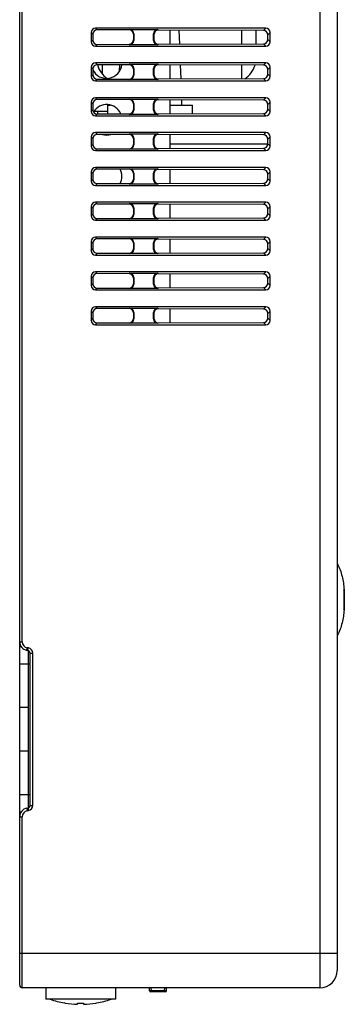
# Model space of a CAD drawing. Units: millimetres. Extents: x 0 to 1189, y 0 to 841.
# Drawn here: x 101 to 139, y 260 to 373 of the extents above; entities that cross this region are included whole.
import ezdxf

# ---------------------------------------------------------------- set-up
doc = ezdxf.new("R2010")
doc.units = ezdxf.units.MM
doc.header["$LTSCALE"] = 65.395
doc.layers.add('3_ALL_AXES', color=7, linetype='CONTINUOUS')
doc.layers.add('7_ALL_FEATURES', color=7, linetype='CONTINUOUS')

msp = doc.modelspace()

# ---------------------------------------------------------------- linework, layer by layer
at = {"layer": '3_ALL_AXES', "color": 7, "linetype": 'Continuous'}
for p, q in [((111.342, 362.074), (111.342, 363.101)), ((111.342, 363.101), (111.592, 363.101)), ((118.492, 363.101), (121.042, 363.101)), ((121.042, 362.105), (121.042, 363.101)), ((104.192, 261.701), (104.192, 260.401)), ((112.192, 261.701), (112.192, 260.401)), ((112.192, 260.401), (104.192, 260.401)), ((106.428, 259.95), (106.342, 259.965)), ((109.956, 259.95), (110.042, 259.965))]:
    msp.add_line(p, q, dxfattribs=at)
for centre, start, end in [((111.192, 367.901), 204.5705, 354.16733), ((111.192, 361.401), 22.89949, 149.19693), ((111.192, 361.401), 253.63838, 286.02924), ((111.192, 354.901), 331.86406, 28.13594)]:
    msp.add_arc(centre, 1.75, start, end, dxfattribs=at)
at = {"layer": '7_ALL_FEATURES', "color": 7, "linetype": 'Continuous'}
for p, q in [((101.192, 262.001), (101.192, 447.401)), ((135.692, 446.081), (135.692, 261.701)), ((137.692, 444.898), (137.692, 263.701)), ((101.492, 301.452), (101.492, 420.35)), ((109.41, 371.437), (109.41, 370.365)), ((109.609, 371.238), (109.41, 371.437)), ((109.609, 371.238), (109.609, 370.564)), ((109.906, 371.933), (110.107, 371.732)), ((129.478, 371.933), (109.906, 371.933)), ((113.765, 371.72), (110.107, 371.732)), ((113.818, 371.774), (113.765, 371.72)), ((113.818, 371.774), (117.065, 371.774)), ((114.315, 371.277), (114.26, 371.223)), ((114.26, 371.223), (114.26, 370.579)), ((114.315, 371.277), (114.315, 370.524)), ((116.569, 370.524), (116.569, 371.277)), ((116.632, 371.215), (116.569, 371.277)), ((116.632, 370.587), (116.632, 371.215)), ((117.129, 371.71), (117.065, 371.774)), ((129.215, 371.671), (117.129, 371.71)), ((118.492, 370.097), (118.492, 371.705)), ((119.597, 370.1), (119.542, 371.702)), ((126.692, 371.679), (126.692, 370.123)), ((128.392, 370.128), (128.392, 371.673)), ((129.215, 371.671), (129.478, 371.933)), ((129.974, 371.437), (129.71, 371.173)), ((129.71, 370.629), (129.71, 371.173)), ((129.974, 370.365), (129.974, 371.437)), ((109.41, 370.365), (109.609, 370.564)), ((110.107, 370.07), (109.906, 369.868)), ((109.906, 369.868), (129.478, 369.868)), ((110.107, 370.07), (113.765, 370.081)), ((113.765, 370.081), (113.818, 370.028)), ((117.065, 370.028), (113.818, 370.028)), ((114.26, 370.579), (114.315, 370.524)), ((116.569, 370.524), (116.632, 370.587)), ((117.065, 370.028), (117.129, 370.092)), ((117.129, 370.092), (129.215, 370.131)), ((129.478, 369.868), (129.215, 370.131)), ((129.71, 370.629), (129.974, 370.365)), ((109.906, 367.933), (110.107, 367.732)), ((129.478, 367.933), (109.906, 367.933)), ((113.765, 367.72), (110.107, 367.732)), ((110.692, 367.73), (110.692, 366.675)), ((112.678, 366.985), (112.703, 367.724)), ((113.818, 367.774), (113.765, 367.72)), ((113.818, 367.774), (117.065, 367.774)), ((117.129, 367.71), (117.065, 367.774)), ((129.215, 367.671), (117.129, 367.71)), ((118.492, 366.097), (118.492, 367.705)), ((119.737, 366.101), (119.681, 367.701)), ((126.692, 367.679), (126.692, 366.123)), ((129.215, 367.671), (129.478, 367.933)), ((109.41, 367.437), (109.41, 366.365)), ((109.609, 367.238), (109.41, 367.437)), ((109.41, 366.365), (109.609, 366.564)), ((109.609, 367.238), (109.609, 366.564)), ((114.315, 367.277), (114.26, 367.223)), ((114.26, 367.223), (114.26, 366.579)), ((114.26, 366.579), (114.315, 366.524)), ((114.315, 367.277), (114.315, 366.524)), ((116.569, 366.524), (116.569, 367.277)), ((116.632, 367.215), (116.569, 367.277)), ((116.569, 366.524), (116.632, 366.587)), ((116.632, 366.587), (116.632, 367.215)), ((129.974, 367.437), (129.71, 367.173)), ((129.71, 366.629), (129.71, 367.173)), ((129.71, 366.629), (129.974, 366.365)), ((129.974, 366.365), (129.974, 367.437)), ((110.107, 366.07), (109.906, 365.868)), ((109.906, 365.868), (129.478, 365.868)), ((110.107, 366.07), (113.765, 366.081)), ((113.765, 366.081), (113.818, 366.028)), ((117.065, 366.028), (113.818, 366.028)), ((117.065, 366.028), (117.129, 366.092)), ((117.129, 366.092), (129.215, 366.131)), ((129.478, 365.868), (129.215, 366.131)), ((109.41, 363.437), (109.41, 362.365)), ((109.609, 363.238), (109.41, 363.437)), ((109.609, 363.238), (109.609, 362.564)), ((109.906, 363.933), (110.107, 363.732)), ((129.478, 363.933), (109.906, 363.933)), ((113.765, 363.72), (110.107, 363.732)), ((113.818, 363.774), (113.765, 363.72)), ((113.818, 363.774), (117.065, 363.774)), ((114.315, 363.277), (114.26, 363.223)), ((114.26, 363.223), (114.26, 362.579)), ((114.315, 363.277), (114.315, 362.524)), ((116.569, 362.524), (116.569, 363.277)), ((116.632, 363.215), (116.569, 363.277)), ((116.632, 362.587), (116.632, 363.215)), ((117.129, 363.71), (117.065, 363.774)), ((129.215, 363.671), (117.129, 363.71)), ((118.492, 362.097), (118.492, 363.705)), ((119.842, 363.101), (119.821, 363.701)), ((129.215, 363.671), (129.478, 363.933)), ((129.974, 363.437), (129.71, 363.173)), ((129.71, 362.629), (129.71, 363.173)), ((129.974, 362.365), (129.974, 363.437)), ((109.41, 362.365), (109.609, 362.564)), ((109.767, 362.401), (111.342, 362.401)), ((110.107, 362.07), (109.906, 361.868)), ((110.107, 362.07), (113.765, 362.081)), ((110.192, 362.07), (110.192, 362.401)), ((113.765, 362.081), (113.818, 362.028)), ((117.065, 362.028), (113.818, 362.028)), ((114.26, 362.579), (114.315, 362.524)), ((116.569, 362.524), (116.632, 362.587)), ((117.065, 362.028), (117.129, 362.092)), ((117.129, 362.092), (129.215, 362.131)), ((129.478, 361.868), (129.215, 362.131)), ((129.71, 362.629), (129.974, 362.365)), ((109.906, 361.868), (129.478, 361.868)), ((109.906, 359.933), (110.107, 359.732)), ((129.478, 359.933), (109.906, 359.933)), ((113.765, 359.72), (110.107, 359.732)), ((113.818, 359.774), (113.765, 359.72)), ((113.818, 359.774), (117.065, 359.774)), ((117.129, 359.71), (117.065, 359.774)), ((129.215, 359.671), (117.129, 359.71)), ((118.492, 358.097), (118.492, 359.705)), ((129.215, 359.671), (129.478, 359.933)), ((109.41, 359.437), (109.41, 358.365)), ((109.609, 359.238), (109.41, 359.437)), ((109.41, 358.365), (109.609, 358.564)), ((109.609, 359.238), (109.609, 358.564)), ((114.315, 359.277), (114.26, 359.223)), ((114.26, 359.223), (114.26, 358.579)), ((114.26, 358.579), (114.315, 358.524)), ((114.315, 359.277), (114.315, 358.524)), ((116.569, 358.524), (116.569, 359.277)), ((116.632, 359.215), (116.569, 359.277)), ((116.569, 358.524), (116.632, 358.587)), ((116.632, 358.587), (116.632, 359.215)), ((129.71, 358.601), (118.492, 358.601)), ((129.974, 359.437), (129.71, 359.173)), ((129.71, 358.629), (129.71, 359.173)), ((129.71, 358.629), (129.974, 358.365)), ((129.974, 358.365), (129.974, 359.437)), ((110.107, 358.07), (109.906, 357.868)), ((109.906, 357.868), (129.478, 357.868)), ((110.107, 358.07), (113.765, 358.081)), ((113.765, 358.081), (113.818, 358.028)), ((117.065, 358.028), (113.818, 358.028)), ((117.065, 358.028), (117.129, 358.092)), ((117.129, 358.092), (129.215, 358.131)), ((129.478, 357.868), (129.215, 358.131)), ((109.41, 355.437), (109.41, 354.365)), ((109.609, 355.238), (109.41, 355.437)), ((109.609, 355.238), (109.609, 354.564)), ((109.906, 355.933), (110.107, 355.732)), ((129.478, 355.933), (109.906, 355.933)), ((113.765, 355.72), (110.107, 355.732)), ((113.818, 355.774), (113.765, 355.72)), ((113.818, 355.774), (117.065, 355.774)), ((114.315, 355.277), (114.26, 355.223)), ((114.26, 355.223), (114.26, 354.579)), ((114.315, 355.277), (114.315, 354.524)), ((116.569, 354.524), (116.569, 355.277)), ((116.632, 355.215), (116.569, 355.277)), ((116.632, 354.587), (116.632, 355.215)), ((117.129, 355.71), (117.065, 355.774)), ((129.215, 355.671), (117.129, 355.71)), ((118.492, 354.097), (118.492, 355.705)), ((129.215, 355.671), (129.478, 355.933)), ((129.974, 355.437), (129.71, 355.173)), ((129.71, 354.629), (129.71, 355.173)), ((129.974, 354.365), (129.974, 355.437)), ((109.41, 354.365), (109.609, 354.564)), ((110.107, 354.07), (109.906, 353.868)), ((110.107, 354.07), (113.765, 354.081)), ((113.765, 354.081), (113.818, 354.028)), ((117.065, 354.028), (113.818, 354.028)), ((114.26, 354.579), (114.315, 354.524)), ((116.569, 354.524), (116.632, 354.587)), ((117.065, 354.028), (117.129, 354.092)), ((117.129, 354.092), (129.215, 354.131)), ((129.478, 353.868), (129.215, 354.131)), ((129.71, 354.629), (129.974, 354.365)), ((109.906, 353.868), (129.478, 353.868)), ((109.906, 351.933), (110.107, 351.732)), ((129.478, 351.933), (109.906, 351.933)), ((113.765, 351.72), (110.107, 351.732)), ((113.818, 351.774), (113.765, 351.72)), ((113.818, 351.774), (117.065, 351.774)), ((117.129, 351.71), (117.065, 351.774)), ((129.215, 351.671), (117.129, 351.71)), ((118.492, 350.097), (118.492, 351.705)), ((129.215, 351.671), (129.478, 351.933)), ((109.41, 351.437), (109.41, 350.365)), ((109.609, 351.238), (109.41, 351.437)), ((109.609, 351.238), (109.609, 350.564)), ((114.315, 351.277), (114.26, 351.223)), ((114.26, 351.223), (114.26, 350.579)), ((114.26, 350.579), (114.315, 350.524)), ((114.315, 351.277), (114.315, 350.524)), ((116.569, 350.524), (116.569, 351.277)), ((116.632, 351.215), (116.569, 351.277)), ((116.569, 350.524), (116.632, 350.587)), ((116.632, 350.587), (116.632, 351.215)), ((129.974, 351.437), (129.71, 351.173)), ((129.71, 350.629), (129.71, 351.173)), ((129.71, 350.629), (129.974, 350.365)), ((129.974, 350.365), (129.974, 351.437)), ((109.41, 350.365), (109.609, 350.564)), ((110.107, 350.07), (109.906, 349.868)), ((109.906, 349.868), (129.478, 349.868)), ((110.107, 350.07), (113.765, 350.081)), ((113.765, 350.081), (113.818, 350.028)), ((117.065, 350.028), (113.818, 350.028)), ((117.065, 350.028), (117.129, 350.092)), ((117.129, 350.092), (129.215, 350.131)), ((129.478, 349.868), (129.215, 350.131)), ((109.41, 347.437), (109.41, 346.365)), ((109.609, 347.238), (109.41, 347.437)), ((109.609, 347.238), (109.609, 346.564)), ((109.906, 347.933), (110.107, 347.732)), ((129.478, 347.933), (109.906, 347.933)), ((113.765, 347.72), (110.107, 347.732)), ((113.818, 347.774), (113.765, 347.72)), ((113.818, 347.774), (117.065, 347.774)), ((114.315, 347.277), (114.26, 347.223)), ((114.26, 347.223), (114.26, 346.579)), ((114.315, 347.277), (114.315, 346.524)), ((116.632, 347.215), (116.569, 347.277)), ((116.569, 346.524), (116.569, 347.277)), ((116.632, 346.587), (116.632, 347.215)), ((117.129, 347.71), (117.065, 347.774)), ((129.215, 347.671), (117.129, 347.71)), ((118.492, 346.097), (118.492, 347.705)), ((129.215, 347.671), (129.478, 347.933)), ((129.974, 347.437), (129.71, 347.173)), ((129.974, 346.365), (129.974, 347.437)), ((109.41, 346.365), (109.609, 346.564)), ((110.107, 346.07), (109.906, 345.868)), ((110.107, 346.07), (113.765, 346.081)), ((113.765, 346.081), (113.818, 346.028)), ((114.26, 346.579), (114.315, 346.524)), ((116.569, 346.524), (116.632, 346.587)), ((117.065, 346.028), (117.129, 346.092)), ((117.129, 346.092), (129.215, 346.131)), ((129.478, 345.868), (129.215, 346.131)), ((129.71, 346.629), (129.71, 347.173)), ((129.71, 346.629), (129.974, 346.365)), ((109.906, 345.868), (129.478, 345.868)), ((117.065, 346.028), (113.818, 346.028)), ((109.906, 343.933), (110.107, 343.732)), ((129.478, 343.933), (109.906, 343.933)), ((129.215, 343.671), (129.478, 343.933)), ((109.609, 343.238), (109.41, 343.437)), ((109.41, 343.437), (109.41, 342.365)), ((109.609, 343.238), (109.609, 342.564)), ((113.765, 343.72), (110.107, 343.732)), ((113.818, 343.774), (113.765, 343.72)), ((113.818, 343.774), (117.065, 343.774)), ((114.315, 343.277), (114.26, 343.223)), ((114.26, 343.223), (114.26, 342.579)), ((114.315, 343.277), (114.315, 342.524)), ((116.632, 343.215), (116.569, 343.277)), ((116.569, 342.524), (116.569, 343.277)), ((116.632, 342.587), (116.632, 343.215)), ((117.129, 343.71), (117.065, 343.774)), ((129.215, 343.671), (117.129, 343.71)), ((118.492, 342.097), (118.492, 343.705)), ((129.974, 343.437), (129.71, 343.173)), ((129.71, 342.629), (129.71, 343.173)), ((129.974, 342.365), (129.974, 343.437)), ((109.41, 342.365), (109.609, 342.564)), ((110.107, 342.07), (109.906, 341.868)), ((109.906, 341.868), (129.478, 341.868)), ((110.107, 342.07), (113.765, 342.081)), ((113.765, 342.081), (113.818, 342.028)), ((117.065, 342.028), (113.818, 342.028)), ((114.26, 342.579), (114.315, 342.524)), ((116.569, 342.524), (116.632, 342.587)), ((117.065, 342.028), (117.129, 342.092)), ((117.129, 342.092), (129.215, 342.131)), ((129.478, 341.868), (129.215, 342.131)), ((129.71, 342.629), (129.974, 342.365)), ((109.41, 339.437), (109.609, 339.238)), ((109.41, 339.437), (109.41, 338.365)), ((109.906, 339.933), (110.107, 339.732)), ((129.478, 339.933), (109.906, 339.933)), ((113.765, 339.72), (110.107, 339.732)), ((113.818, 339.774), (113.765, 339.72)), ((113.818, 339.774), (117.065, 339.774)), ((114.315, 339.277), (114.26, 339.223)), ((114.315, 339.277), (114.315, 338.524)), ((116.632, 339.215), (116.569, 339.277)), ((116.569, 338.524), (116.569, 339.277)), ((117.129, 339.71), (117.065, 339.774)), ((129.215, 339.671), (117.129, 339.71)), ((118.492, 338.097), (118.492, 339.705)), ((129.478, 339.933), (129.215, 339.671)), ((129.974, 339.437), (129.71, 339.173)), ((129.974, 338.365), (129.974, 339.437)), ((109.41, 338.365), (109.609, 338.564)), ((109.609, 339.238), (109.609, 338.564)), ((114.26, 339.223), (114.26, 338.579)), ((114.26, 338.579), (114.315, 338.524)), ((116.569, 338.524), (116.632, 338.587)), ((116.632, 338.587), (116.632, 339.215)), ((129.71, 338.629), (129.71, 339.173)), ((129.974, 338.365), (129.71, 338.629)), ((109.906, 337.868), (110.107, 338.07)), ((109.906, 337.868), (129.478, 337.868)), ((110.107, 338.07), (113.765, 338.081)), ((113.765, 338.081), (113.818, 338.028)), ((117.065, 338.028), (113.818, 338.028)), ((117.065, 338.028), (117.129, 338.092)), ((117.129, 338.092), (129.215, 338.131)), ((129.478, 337.868), (129.215, 338.131)), ((138.48, 307.413), (138.479, 307.446)), ((138.479, 307.446), (138.48, 306.292)), ((138.481, 305.217), (138.48, 307.413)), ((138.502, 306.791), (138.502, 305.793)), ((138.507, 306.791), (138.507, 305.793)), ((138.508, 306.791), (138.508, 305.793)), ((138.48, 306.292), (138.48, 305.138)), ((138.481, 305.171), (138.48, 305.138)), ((138.481, 305.171), (138.481, 305.217)), ((101.192, 301.452), (101.492, 301.452)), ((101.192, 300.901), (101.365, 300.901)), ((102.018, 300.467), (102.07, 300.762)), ((102.144, 300.445), (102.018, 300.467)), ((102.196, 300.74), (102.07, 300.762)), ((102.144, 300.445), (102.196, 300.74)), ((102.192, 282.373), (102.192, 300.429)), ((102.392, 300.149), (102.692, 300.149)), ((102.392, 282.653), (102.392, 300.149)), ((102.692, 282.653), (102.692, 300.149)), ((101.192, 298.901), (102.392, 298.901)), ((102.192, 293.901), (101.192, 293.901)), ((102.192, 288.901), (101.192, 288.901)), ((101.192, 283.901), (102.392, 283.901)), ((101.192, 281.901), (101.365, 281.901)), ((102.018, 282.335), (102.144, 282.357)), ((102.018, 282.335), (102.07, 282.04)), ((102.07, 282.04), (102.196, 282.062)), ((102.144, 282.357), (102.196, 282.062)), ((102.392, 282.653), (102.692, 282.653)), ((101.192, 281.35), (101.492, 281.35)), ((101.492, 261.701), (101.492, 281.35)), ((101.192, 265.701), (137.692, 265.701)), ((135.692, 261.701), (101.492, 261.701)), ((116.13, 261.346), (116.124, 261.704)), ((117.953, 261.247), (116.23, 261.247)), ((116.33, 261.346), (116.324, 261.701)), ((117.853, 261.346), (116.33, 261.346)), ((116.33, 261.247), (116.33, 261.346)), ((117.853, 261.346), (117.859, 261.701)), ((117.853, 261.247), (117.853, 261.346)), ((118.053, 261.346), (118.059, 261.701)), ((106.431, 259.955), (106.428, 259.95)), ((107.842, 259.813), (107.842, 259.955)), ((108.542, 259.955), (108.542, 259.813)), ((109.956, 259.95), (109.953, 259.955))]:
    msp.add_line(p, q, dxfattribs=at)
for centre, radius, start, end in [((129.177, 371.401), 2.485, 173.52755, 179.99279), ((112.992, 368.601), 3, 196.77095, 234.79294), ((125.392, 368.601), 3, 304.04189, 341.95633), ((132.425, 306.79), 6.077, 3.26725, 5.87806), ((132.441, 306.791), 6.066, 4.0472, 5.88218), ((132.445, 306.791), 6.063, 4.20336, 5.88303), ((132.433, 306.79), 6.075, 0.0133, 4.20716), ((132.434, 306.79), 6.073, 0.01269, 4.05144), ((132.475, 306.791), 6.027, 0.00047, 3.28126), ((132.424, 305.794), 6.078, 354.12378, 356.77437), ((132.44, 305.793), 6.067, 354.11969, 355.99858), ((132.444, 305.793), 6.064, 354.11884, 355.84327), ((132.434, 305.794), 6.074, 355.83933, 359.98688), ((132.435, 305.794), 6.072, 355.99423, 359.98749), ((132.465, 305.793), 6.037, 356.7635, 359.99659), ((102.192, 301.452), 1, 180, 260), ((102.192, 301.452), 0.7, 180, 260), ((102.092, 300.149), 0.3, 0, 80), ((102.092, 300.149), 0.6, 0, 80), ((102.192, 281.35), 1, 100, 180), ((102.192, 281.35), 0.7, 100, 180), ((102.092, 282.653), 0.3, 280, 360), ((102.092, 282.653), 0.6, 280, 360), ((135.692, 263.701), 2, 270, 360), ((101.492, 262.001), 0.3, 180, 270), ((116.23, 261.347), 0.1, 181, 270), ((118.034, 281.813), 20.468, 269.49253, 269.73257), ((117.953, 261.347), 0.1, 270, 359), ((108.192, 270.309), 10.508, 250.54484, 259.86019), ((108.192, 270.309), 10.508, 280.13981, 289.45516), ((108.192, 270.309), 10.503, 260.34844, 268.09024), ((108.192, 271.329), 11.379, 268.23732, 271.76268), ((108.192, 270.309), 10.503, 271.90976, 279.65156)]:
    msp.add_arc(centre, radius, start, end, dxfattribs=at)
for centre, major_axis, ratio, start_param, end_param in [((109.913, 371.43), (-0.359, 0.359), 0.9852565, -0.7779718, 0.7779718), ((110.114, 371.228), (0.39, -0.328), 0.9818133, 2.2752959, 3.8312396), ((113.758, 371.217), (0.307, 0.402), 0.9880013, -0.9123297, 0.6436139), ((113.811, 371.27), (0.359, 0.359), 0.9852565, -0.7779718, 0.7779718), ((117.073, 371.27), (0.359, -0.359), 0.9852565, 2.3636208, 3.9195645), ((117.137, 371.206), (0.39, -0.328), 0.9818133, 2.2752959, 3.8312396), ((129.208, 371.167), (0.307, 0.402), 0.9880013, -0.9123297, 0.6436139), ((129.471, 371.43), (0.359, 0.359), 0.9852565, -0.7779718, 0.7779718), ((109.913, 370.372), (0.359, 0.359), 0.9852565, 2.3636208, 3.9195645), ((110.114, 370.573), (0.39, 0.328), 0.9818133, 2.4519457, 4.0078894), ((113.758, 370.585), (-0.307, 0.402), 0.9880013, -3.7852066, -2.2292629), ((113.811, 370.532), (0.359, -0.359), 0.9852565, -0.7779718, 0.7779718), ((117.073, 370.532), (0.359, 0.359), 0.9852565, 2.3636208, 3.9195645), ((117.137, 370.596), (0.39, 0.328), 0.9818133, 2.4519457, 4.0078894), ((129.208, 370.635), (-0.307, 0.402), 0.9880013, -3.7852066, -2.2292629), ((129.471, 370.372), (0.359, -0.359), 0.9852565, -0.7779718, 0.7779718), ((109.913, 367.43), (0.359, -0.359), 0.9852565, 2.3636208, 3.9195645), ((110.114, 367.228), (0.39, -0.328), 0.9818133, 2.2752959, 3.8312396), ((113.758, 367.217), (0.307, 0.402), 0.9880013, -0.9123297, 0.6436139), ((113.811, 367.27), (0.359, 0.359), 0.9852565, -0.7779718, 0.7779718), ((117.073, 367.27), (0.359, -0.359), 0.9852565, 2.3636208, 3.9195645), ((117.137, 367.206), (0.39, -0.328), 0.9818133, 2.2752959, 3.8312396), ((129.208, 367.167), (0.307, 0.402), 0.9880013, -0.9123297, 0.6436139), ((129.471, 367.43), (0.359, 0.359), 0.9852565, -0.7779718, 0.7779718), ((110.114, 366.573), (0.39, 0.328), 0.9818133, 2.4519457, 4.0078894), ((113.758, 366.585), (-0.307, 0.402), 0.9880013, -3.7852066, -2.2292629), ((113.811, 366.532), (0.359, -0.359), 0.9852565, -0.7779718, 0.7779718), ((117.073, 366.532), (0.359, 0.359), 0.9852565, 2.3636208, 3.9195645), ((117.137, 366.596), (0.39, 0.328), 0.9818133, 2.4519457, 4.0078894), ((129.208, 366.635), (-0.307, 0.402), 0.9880013, -3.7852066, -2.2292629), ((109.913, 366.372), (0.359, 0.359), 0.9852565, 2.3636208, 3.9195645), ((129.471, 366.372), (0.359, -0.359), 0.9852565, -0.7779718, 0.7779718), ((109.913, 363.43), (0.359, -0.359), 0.9852565, 2.3636208, 3.9195645), ((110.114, 363.228), (0.39, -0.328), 0.9818133, 2.2752959, 3.8312396), ((113.758, 363.217), (0.307, 0.402), 0.9880013, -0.9123297, 0.6436139), ((113.811, 363.27), (0.359, 0.359), 0.9852565, -0.7779718, 0.7779718), ((117.073, 363.27), (0.359, -0.359), 0.9852565, 2.3636208, 3.9195645), ((117.137, 363.206), (0.39, -0.328), 0.9818133, 2.2752959, 3.8312396), ((129.208, 363.167), (0.307, 0.402), 0.9880013, -0.9123297, 0.6436139), ((129.471, 363.43), (0.359, 0.359), 0.9852565, -0.7779718, 0.7779718), ((109.913, 362.372), (0.359, 0.359), 0.9852565, 2.3636208, 3.9195645), ((110.114, 362.573), (0.39, 0.328), 0.9818133, 2.4519457, 4.0078894), ((113.758, 362.585), (-0.307, 0.402), 0.9880013, -3.7852066, -2.2292629), ((113.811, 362.532), (0.359, -0.359), 0.9852565, -0.7779718, 0.7779718), ((117.073, 362.532), (0.359, 0.359), 0.9852565, 2.3636208, 3.9195645), ((117.137, 362.596), (0.39, 0.328), 0.9818133, 2.4519457, 4.0078894), ((129.208, 362.635), (-0.307, 0.402), 0.9880013, -3.7852066, -2.2292629), ((129.471, 362.372), (0.359, -0.359), 0.9852565, -0.7779718, 0.7779718), ((109.913, 359.43), (0.359, -0.359), 0.9852565, 2.3636208, 3.9195645), ((110.114, 359.228), (0.39, -0.328), 0.9818133, 2.2752959, 3.8312396), ((113.758, 359.217), (0.307, 0.402), 0.9880013, -0.9123297, 0.6436139), ((113.811, 359.27), (0.359, 0.359), 0.9852565, -0.7779718, 0.7779718), ((117.073, 359.27), (0.359, -0.359), 0.9852565, 2.3636208, 3.9195645), ((117.137, 359.206), (0.39, -0.328), 0.9818133, 2.2752959, 3.8312396), ((129.208, 359.167), (0.307, 0.402), 0.9880013, -0.9123297, 0.6436139), ((129.471, 359.43), (0.359, 0.359), 0.9852565, -0.7779718, 0.7779718), ((110.114, 358.573), (0.39, 0.328), 0.9818133, 2.4519457, 4.0078894), ((113.758, 358.585), (-0.307, 0.402), 0.9880013, -3.7852066, -2.2292629), ((113.811, 358.532), (0.359, -0.359), 0.9852565, -0.7779718, 0.7779718), ((117.073, 358.532), (0.359, 0.359), 0.9852565, 2.3636208, 3.9195645), ((117.137, 358.596), (0.39, 0.328), 0.9818133, 2.4519457, 4.0078894), ((129.208, 358.635), (-0.307, 0.402), 0.9880013, -3.7852066, -2.2292629), ((109.913, 358.372), (0.359, 0.359), 0.9852565, 2.3636208, 3.9195645), ((129.471, 358.372), (0.359, -0.359), 0.9852565, -0.7779718, 0.7779718), ((109.913, 355.43), (0.359, -0.359), 0.9852565, 2.3636208, 3.9195645), ((110.114, 355.228), (0.39, -0.328), 0.9818133, 2.2752959, 3.8312396), ((113.758, 355.217), (0.307, 0.402), 0.9880013, -0.9123297, 0.6436139), ((113.811, 355.27), (0.359, 0.359), 0.9852565, -0.7779718, 0.7779718), ((117.073, 355.27), (0.359, -0.359), 0.9852565, 2.3636208, 3.9195645), ((117.137, 355.206), (0.39, -0.328), 0.9818133, 2.2752959, 3.8312396), ((129.208, 355.167), (0.307, 0.402), 0.9880013, -0.9123297, 0.6436139), ((129.471, 355.43), (0.359, 0.359), 0.9852565, -0.7779718, 0.7779718), ((109.913, 354.372), (0.359, 0.359), 0.9852565, 2.3636208, 3.9195645), ((110.114, 354.573), (0.39, 0.328), 0.9818133, 2.4519457, 4.0078894), ((113.758, 354.585), (-0.307, 0.402), 0.9880013, -3.7852066, -2.2292629), ((113.811, 354.532), (0.359, -0.359), 0.9852565, -0.7779718, 0.7779718), ((117.073, 354.532), (0.359, 0.359), 0.9852565, 2.3636208, 3.9195645), ((117.137, 354.596), (0.39, 0.328), 0.9818133, 2.4519457, 4.0078894), ((129.208, 354.635), (-0.307, 0.402), 0.9880013, -3.7852066, -2.2292629), ((129.471, 354.372), (0.359, -0.359), 0.9852565, -0.7779718, 0.7779718), ((109.913, 351.43), (0.359, -0.359), 0.9852565, 2.3636208, 3.9195645), ((110.114, 351.228), (0.39, -0.328), 0.9818133, 2.2752959, 3.8312396), ((113.758, 351.217), (0.307, 0.402), 0.9880013, -0.9123297, 0.6436139), ((113.811, 351.27), (0.359, 0.359), 0.9852565, -0.7779718, 0.7779718), ((117.073, 351.27), (0.359, -0.359), 0.9852565, 2.3636208, 3.9195645), ((117.137, 351.206), (0.39, -0.328), 0.9818133, 2.2752959, 3.8312396), ((129.471, 351.43), (0.359, 0.359), 0.9852565, -0.7779718, 0.7779718), ((113.758, 350.585), (-0.307, 0.402), 0.9880013, -3.7852066, -2.2292629), ((117.137, 350.596), (0.39, 0.328), 0.9818133, 2.4519457, 4.0078894), ((129.208, 351.167), (0.307, 0.402), 0.9880013, -0.9123297, 0.6436139), ((129.208, 350.635), (-0.307, 0.402), 0.9880013, -3.7852066, -2.2292629), ((109.913, 350.372), (0.359, 0.359), 0.9852565, 2.3636208, 3.9195645), ((110.114, 350.573), (0.39, 0.328), 0.9818133, 2.4519457, 4.0078894), ((113.811, 350.532), (0.359, -0.359), 0.9852565, -0.7779718, 0.7779718), ((117.073, 350.532), (0.359, 0.359), 0.9852565, 2.3636208, 3.9195645), ((129.471, 350.372), (0.359, -0.359), 0.9852565, -0.7779718, 0.7779718), ((109.913, 347.43), (0.359, -0.359), 0.9852565, 2.3636208, 3.9195645), ((110.114, 347.228), (0.39, -0.328), 0.9818133, 2.2752959, 3.8312396), ((113.758, 347.217), (0.307, 0.402), 0.9880013, -0.9123297, 0.6436139), ((113.811, 347.27), (0.359, 0.359), 0.9852565, -0.7779718, 0.7779718), ((117.073, 347.27), (0.359, -0.359), 0.9852565, 2.3636208, 3.9195645), ((117.137, 347.206), (0.39, -0.328), 0.9818133, 2.2752959, 3.8312396), ((129.208, 347.167), (0.307, 0.402), 0.9880013, -0.9123297, 0.6436139), ((129.471, 347.43), (0.359, 0.359), 0.9852565, -0.7779718, 0.7779718), ((109.913, 346.372), (0.359, 0.359), 0.9852565, 2.3636208, 3.9195645), ((110.114, 346.573), (0.39, 0.328), 0.9818133, 2.4519457, 4.0078894), ((113.758, 346.585), (-0.307, 0.402), 0.9880013, -3.7852066, -2.2292629), ((113.811, 346.532), (0.359, -0.359), 0.9852565, -0.7779718, 0.7779718), ((117.073, 346.532), (0.359, 0.359), 0.9852565, 2.3636208, 3.9195645), ((117.137, 346.596), (0.39, 0.328), 0.9818133, 2.4519457, 4.0078894), ((129.208, 346.635), (-0.307, 0.402), 0.9880013, -3.7852066, -2.2292629), ((129.471, 346.372), (0.359, -0.359), 0.9852565, -0.7779718, 0.7779718), ((109.913, 343.43), (0.359, -0.359), 0.9852565, 2.3636208, 3.9195645), ((129.471, 343.43), (0.359, 0.359), 0.9852565, -0.7779718, 0.7779718), ((110.114, 343.228), (0.39, -0.328), 0.9818133, 2.2752959, 3.8312396), ((113.758, 343.217), (0.307, 0.402), 0.9880013, -0.9123297, 0.6436139), ((113.811, 343.27), (0.359, 0.359), 0.9852565, -0.7779718, 0.7779718), ((117.073, 343.27), (0.359, -0.359), 0.9852565, 2.3636208, 3.9195645), ((117.137, 343.206), (0.39, -0.328), 0.9818133, 2.2752959, 3.8312396), ((129.208, 343.167), (0.307, 0.402), 0.9880013, -0.9123297, 0.6436139), ((109.913, 342.372), (0.359, 0.359), 0.9852565, 2.3636208, 3.9195645), ((110.114, 342.573), (0.39, 0.328), 0.9818133, 2.4519457, 4.0078894), ((113.758, 342.585), (-0.307, 0.402), 0.9880013, -3.7852066, -2.2292629), ((113.811, 342.532), (0.359, -0.359), 0.9852565, -0.7779718, 0.7779718), ((117.073, 342.532), (0.359, 0.359), 0.9852565, 2.3636208, 3.9195645), ((117.137, 342.596), (0.39, 0.328), 0.9818133, 2.4519457, 4.0078894), ((129.208, 342.635), (-0.307, 0.402), 0.9880013, -3.7852066, -2.2292629), ((129.471, 342.372), (0.359, -0.359), 0.9852565, -0.7779718, 0.7779718), ((109.913, 339.43), (0.359, -0.359), 0.9852565, 2.3636208, 3.9195645), ((110.114, 339.228), (0.39, -0.328), 0.9818133, 2.2752959, 3.8312396), ((113.758, 339.217), (0.307, 0.402), 0.9880013, -0.9123297, 0.6436139), ((113.811, 339.27), (0.359, 0.359), 0.9852565, -0.7779718, 0.7779718), ((117.073, 339.27), (0.359, -0.359), 0.9852565, 2.3636208, 3.9195645), ((117.137, 339.206), (0.39, -0.328), 0.9818133, 2.2752959, 3.8312396), ((129.208, 339.167), (0.307, 0.402), 0.9880013, -0.9123297, 0.6436139), ((129.471, 339.43), (0.359, 0.359), 0.9852565, -0.7779718, 0.7779718), ((109.913, 338.372), (0.359, 0.359), 0.9852565, 2.3636208, 3.9195645), ((110.114, 338.573), (0.39, 0.328), 0.9818133, 2.4519457, 4.0078894), ((113.758, 338.585), (-0.307, 0.402), 0.9880013, -3.7852066, -2.2292629), ((113.811, 338.532), (0.359, -0.359), 0.9852565, -0.7779718, 0.7779718), ((117.073, 338.532), (0.359, 0.359), 0.9852565, 2.3636208, 3.9195645), ((117.137, 338.596), (0.39, 0.328), 0.9818133, 2.4519457, 4.0078894), ((129.208, 338.635), (-0.307, 0.402), 0.9880013, -3.7852066, -2.2292629), ((129.471, 338.372), (0.359, -0.359), 0.9852565, -0.7779718, 0.7779718)]:
    msp.add_ellipse(centre, major_axis=major_axis, ratio=ratio, start_param=start_param, end_param=end_param, dxfattribs=at)
for points, knots in [([(137.696, 310.395), (137.827, 310.175), (138.041, 309.706), (138.338, 308.724), (138.446, 307.957), (138.479, 307.446)], [0, 0, 0, 0, 0.2499975, 0.5001232, 1, 1, 1, 1]), ([(138.479, 305.138), (138.446, 304.627), (138.338, 303.86), (138.041, 302.878), (137.827, 302.408), (137.696, 302.188)], [0, 0, 0, 0, 0.4998769, 0.750003, 1, 1, 1, 1]), ([(116.149, 261.345), (116.144, 261.345), (116.14, 261.347), (116.13, 261.344), (116.13, 261.346)], [0, 0, 0, 0, 0.7451382, 1, 1, 1, 1]), ([(116.33, 261.346), (116.312, 261.345), (116.251, 261.345), (116.191, 261.345), (116.149, 261.345)], [0, 0, 0, 0, 0.3073838, 1, 1, 1, 1]), ([(118.053, 261.346), (118.053, 261.343), (118.036, 261.348), (118.02, 261.343), (117.981, 261.346), (117.954, 261.345), (117.939, 261.345)], [0, 0, 0, 0, 0.0690651, 0.2707862, 0.5891452, 1, 1, 1, 1])]:
    msp.add_open_spline(points, degree=3, knots=knots, dxfattribs=at)

doc.saveas('drawing.dxf')
